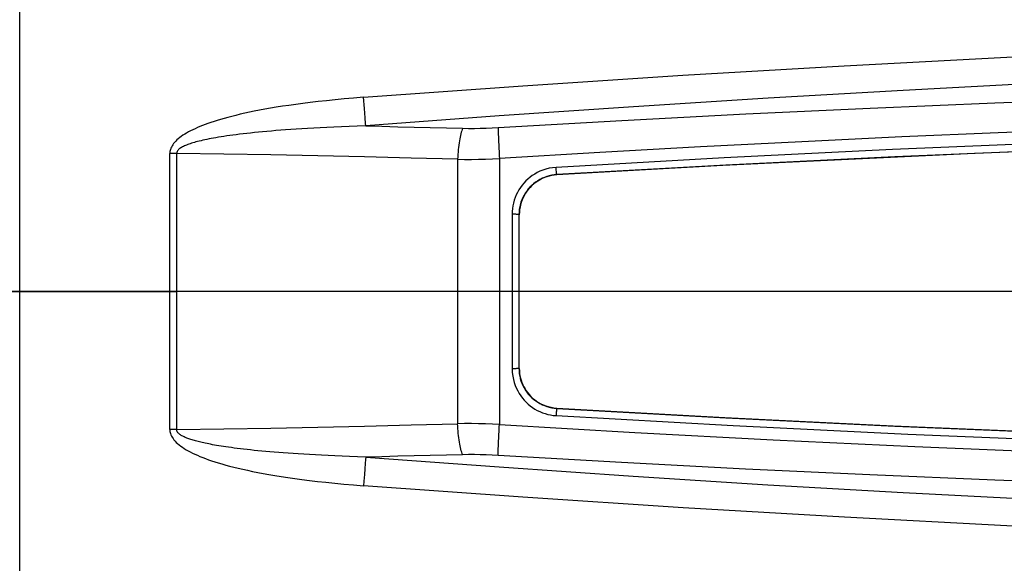
# Model space of a CAD drawing. Extents: x 0 to 841, y 0 to 594.
# Drawn here: x 351 to 388, y 357 to 377 of the extents above; entities that cross this region are included whole.
import ezdxf

# ---------------------------------------------------------------- set-up
doc = ezdxf.new("R2010")
doc.units = 0
doc.header["$LTSCALE"] = 46.255
doc.header["$MEASUREMENT"] = 0
doc.header["$PDMODE"] = 3
doc.header["$PDSIZE"] = 0.25
doc.layers.get('0').update_dxf_attribs({"linetype": 'CONTINUOUS'})
doc.layers.get('Defpoints').update_dxf_attribs({"linetype": 'CONTINUOUS'})
doc.layers.add('GEOM', color=7, linetype='CONTINUOUS')
doc.layers.add('QUOTE', color=7, linetype='CONTINUOUS')
doc.styles.get("Standard").update_dxf_attribs({"font": 'txt', "width": 0.8})
doc.dimstyles.get("Standard").update_dxf_attribs({"dimtxt": 3.5, "dimasz": 3.5, "dimexe": 15.138, "dimexo": 5.25625, "dimgap": 0.09, "dimtad": 0, "dimtih": 1, "dimtoh": 1, "dimdec": 4, "dimzin": 0, "dimdsep": 46, "dimtxsty": 'Standard', "dimcen": 7.569, "dimadec": 0, "dimazin": 0, "dimtfac": 1, "dimtdec": 4, "dimtofl": 0, "dimtmove": 2, "dimatfit": 3, "dimfxl": 0, "dimtolj": 1, "dimtzin": 0, "dimarcsym": 0})

# ---------------------------------------------------------------- blocks, each defined once
blk = doc.blocks.new('_FILLED')
at = {"color": 0, "linetype": 'ByBlock'}
blk.add_solid([(0, 0), (-1, 0.214), (-1, -0.214)], dxfattribs=at)
blk = doc.blocks.new('*D22')
at = {"layer": 'Defpoints', "color": 0, "linetype": 'Continuous'}
for p in [(428.441, 504.724), (291.342, 367.224), (438.441, 367.224)]:
    blk.add_point(p, dxfattribs=at)
at = {"layer": 'QUOTE', "color": 0, "linetype": 'Continuous', "lineweight": -2}
for p, q in [((423.184, 504.724), (286.342, 504.724)), ((291.342, 501.224), (291.342, 370.724)), ((433.184, 367.224), (286.342, 367.224))]:
    blk.add_line(p, q, dxfattribs=at)
at = {"layer": 'QUOTE', "color": 0, "linetype": 'Continuous', "lineweight": -2, "xscale": 3.5, "yscale": 3.5, "zscale": 3.5}
for p, rotation in [((291.342, 504.724), 90), ((291.342, 367.224), 270)]:
    blk.add_blockref('_FILLED', p, dxfattribs=dict(at, rotation=rotation))
at = {"layer": 'QUOTE', "color": 0, "linetype": 'Continuous', "insert": (288.717, 435.974), "char_height": 3.5, "attachment_point": 5, "rotation": 90}
blk.add_mtext('\\A1;137.5mm', dxfattribs=at)
blk = doc.blocks.new('*D19')
at = {"layer": 'Defpoints', "color": 0, "linetype": 'Continuous'}
for p in [(420.992, 414.43), (274.941, 320.02), (420.981, 320.02)]:
    blk.add_point(p, dxfattribs=at)
at = {"layer": 'QUOTE', "color": 0, "linetype": 'Continuous', "lineweight": -2}
for p, q in [((415.736, 414.43), (269.941, 414.43)), ((274.941, 410.93), (274.941, 323.52)), ((415.725, 320.02), (269.941, 320.02))]:
    blk.add_line(p, q, dxfattribs=at)
at = {"layer": 'QUOTE', "color": 0, "linetype": 'Continuous', "lineweight": -2, "xscale": 3.5, "yscale": 3.5, "zscale": 3.5}
for p, rotation in [((274.941, 414.43), 90), ((274.941, 320.02), 270)]:
    blk.add_blockref('_FILLED', p, dxfattribs=dict(at, rotation=rotation))
at = {"layer": 'QUOTE', "color": 0, "linetype": 'Continuous', "insert": (272.316, 367.225), "char_height": 3.5, "attachment_point": 5, "rotation": 90}
blk.add_mtext('\\A1;94.4mm', dxfattribs=at)
blk = doc.blocks.new('*D17')
at = {"layer": 'Defpoints', "color": 0, "linetype": 'Continuous'}
for p in [(312.393, 366.224), (493.566, 366.224), (312.393, 297.175)]:
    blk.add_point(p, dxfattribs=at)
at = {"layer": 'QUOTE', "color": 0, "linetype": 'Continuous', "lineweight": -2}
for p, q in [((312.393, 360.968), (312.393, 292.175)), ((493.566, 360.968), (493.566, 292.175)), ((490.066, 297.175), (315.893, 297.175))]:
    blk.add_line(p, q, dxfattribs=at)
at = {"layer": 'QUOTE', "color": 0, "linetype": 'Continuous', "lineweight": -2, "xscale": 3.5, "yscale": 3.5, "zscale": 3.5, "rotation": 180}
blk.add_blockref('_FILLED', (312.393, 297.175), dxfattribs=at)
at = {"layer": 'QUOTE', "color": 0, "linetype": 'Continuous', "lineweight": -2, "xscale": 3.5, "yscale": 3.5, "zscale": 3.5}
blk.add_blockref('_FILLED', (493.566, 297.175), dxfattribs=at)
at = {"layer": 'QUOTE', "color": 0, "linetype": 'Continuous', "insert": (402.979, 299.8), "char_height": 3.5, "attachment_point": 5}
blk.add_mtext('\\A1;181.2mm', dxfattribs=at)

msp = doc.modelspace()

# ---------------------------------------------------------------- linework, layer by layer
at = {"layer": 'GEOM', "color": 7, "linetype": 'Continuous'}
for p, q in [((351.144, 341.953), (351.144, 391.085)), ((364.146, 374.131), (364.114, 374.547)), ((364.172, 373.776), (364.146, 374.131)), ((364.188, 373.554), (364.172, 373.776)), ((364.194, 373.466), (364.188, 373.554)), ((357.066, 362.017), (357.066, 372.432)), ((367.66, 372.212), (367.66, 362.237)), ((369.237, 372.238), (369.237, 362.211)), ((371.38, 371.794), (371.377, 371.838)), ((371.383, 371.753), (371.38, 371.794)), ((371.386, 371.716), (371.383, 371.753)), ((371.397, 371.619), (371.396, 371.63)), ((369.716, 370.137), (369.716, 364.312)), ((369.974, 370.122), (369.974, 364.327)), ((369.987, 370.122), (369.974, 370.122)), ((369.987, 364.327), (369.987, 370.122)), ((341.89, 367.224), (357.066, 367.224)), ((356.81, 366.36), (356.81, 367.224)), ((369.987, 364.327), (369.974, 364.327)), ((356.807, 362.021), (356.808, 363.759)), ((371.397, 362.83), (371.396, 362.819)), ((371.376, 362.589), (371.373, 362.543)), ((371.379, 362.633), (371.376, 362.589)), ((371.382, 362.675), (371.379, 362.633)), ((371.385, 362.714), (371.382, 362.675)), ((364.194, 360.983), (364.188, 360.895)), ((364.177, 360.734), (364.163, 360.54)), ((364.188, 360.895), (364.177, 360.734)), ((364.146, 360.318), (364.128, 360.073)), ((364.163, 360.54), (364.146, 360.318)), ((364.128, 360.073), (364.115, 359.902))]:
    msp.add_line(p, q, dxfattribs=at)
for points in [[(364.114, 374.547), (370.113, 374.981), (376.155, 375.379), (382.24, 375.739), (388.369, 376.06), (394.541, 376.343), (400.755, 376.586), (407.013, 376.787), (413.312, 376.947), (419.653, 377.064), (422.049, 377.091)], [(421.502, 376.067), (420.776, 376.059), (415.527, 375.969), (410.298, 375.849), (405.09, 375.699), (399.903, 375.52), (394.737, 375.311), (389.592, 375.074), (384.469, 374.808), (379.368, 374.514), (374.288, 374.192), (369.23, 373.843), (364.194, 373.466)], [(369.189, 373.404), (373.847, 373.673), (378.523, 373.92), (383.216, 374.143), (387.926, 374.343), (392.653, 374.52), (397.397, 374.672), (402.158, 374.801), (406.936, 374.905), (411.73, 374.984), (416.54, 375.038), (421.046, 375.066)], [(364.114, 374.547), (363.739, 374.517), (363.38, 374.486), (363.037, 374.454), (362.711, 374.42), (362.4, 374.386), (362.104, 374.351), (361.822, 374.316), (361.553, 374.28), (361.297, 374.244), (361.054, 374.207), (360.821, 374.17), (360.6, 374.133), (360.388, 374.096), (360.186, 374.058), (359.992, 374.02), (359.807, 373.982), (359.63, 373.944), (359.461, 373.905), (359.3, 373.867), (359.146, 373.829), (358.998, 373.79), (358.858, 373.752), (358.723, 373.713), (358.595, 373.675), (358.473, 373.636), (358.356, 373.598), (358.245, 373.559), (358.138, 373.52), (358.037, 373.481), (357.939, 373.442), (357.846, 373.403), (357.756, 373.363), (357.671, 373.322), (357.589, 373.282), (357.511, 373.24), (357.437, 373.199), (357.366, 373.156), (357.3, 373.114), (357.238, 373.071), (357.179, 373.027), (357.125, 372.983), (357.075, 372.939), (357.029, 372.894), (356.987, 372.849), (356.95, 372.804), (356.917, 372.76), (356.889, 372.715), (356.865, 372.67), (356.846, 372.626), (356.83, 372.583), (356.819, 372.542), (356.811, 372.502), (356.807, 372.464), (356.807, 372.428)], [(420.609, 373.945), (419.077, 373.938), (415.851, 373.913), (412.58, 373.875), (409.172, 373.823), (405.718, 373.757), (402.31, 373.68), (398.856, 373.587), (395.266, 373.476), (391.63, 373.349), (388.041, 373.209), (384.407, 373.053), (380.636, 372.874), (376.82, 372.678), (373.028, 372.466), (369.237, 372.238)], [(364.194, 373.466), (363.873, 373.456), (363.567, 373.446), (363.275, 373.434), (362.996, 373.423), (362.73, 373.411), (362.477, 373.398), (362.235, 373.386), (362.004, 373.373), (361.783, 373.359), (361.571, 373.346), (361.369, 373.332), (361.174, 373.318), (360.988, 373.304), (360.808, 373.29), (360.635, 373.276), (360.467, 373.261), (360.305, 373.246), (360.147, 373.231), (359.995, 373.216), (359.848, 373.2), (359.706, 373.185), (359.569, 373.169), (359.437, 373.153), (359.309, 373.137), (359.187, 373.121), (359.069, 373.105), (358.955, 373.088), (358.847, 373.072), (358.743, 373.056), (358.643, 373.04), (358.547, 373.023), (358.455, 373.007), (358.368, 372.991), (358.284, 372.975), (358.203, 372.958), (358.127, 372.942), (358.053, 372.926), (357.983, 372.91), (357.916, 372.894), (357.853, 372.878), (357.792, 372.862), (357.734, 372.845), (357.678, 372.829), (357.626, 372.813), (357.576, 372.797), (357.528, 372.781), (357.483, 372.764), (357.44, 372.747), (357.398, 372.731), (357.359, 372.714), (357.322, 372.696), (357.287, 372.678), (357.252, 372.66), (357.219, 372.641), (357.189, 372.621), (357.161, 372.6), (357.137, 372.578), (357.115, 372.554), (357.095, 372.527), (357.078, 372.498), (357.068, 372.466), (357.064, 372.432)], [(364.194, 373.466), (364.802, 373.453), (365.411, 373.439), (366.019, 373.425), (366.628, 373.411), (367.237, 373.396), (367.847, 373.38)], [(367.847, 373.38), (367.83, 373.336), (367.813, 373.286), (367.797, 373.232), (367.782, 373.174), (367.768, 373.111), (367.754, 373.045), (367.74, 372.975), (367.728, 372.901), (367.716, 372.824), (367.705, 372.744), (367.695, 372.66), (367.686, 372.574), (367.678, 372.485), (367.671, 372.395), (367.665, 372.304), (367.66, 372.212)], [(367.847, 373.38), (368.068, 373.376), (368.291, 373.375), (368.515, 373.378), (368.739, 373.383), (368.964, 373.392), (369.189, 373.404)], [(369.189, 373.404), (369.189, 373.36), (369.19, 373.31), (369.191, 373.256), (369.193, 373.198), (369.195, 373.136), (369.197, 373.071), (369.2, 373.001), (369.202, 372.927), (369.206, 372.85), (369.209, 372.77), (369.213, 372.686), (369.217, 372.6), (369.222, 372.512), (369.227, 372.422), (369.232, 372.33), (369.237, 372.238)], [(420.447, 373.486), (415.988, 373.46), (409.583, 373.375), (403.188, 373.245), (396.804, 373.069), (390.429, 372.846), (384.066, 372.578), (377.714, 372.265), (371.373, 371.906)], [(420.36, 373.201), (416.029, 373.176), (409.651, 373.093), (403.273, 372.964), (396.896, 372.789), (390.519, 372.568), (384.143, 372.301), (377.769, 371.989), (371.396, 371.63)], [(420.357, 373.194), (419.195, 373.189), (415.984, 373.164), (412.771, 373.128), (409.559, 373.08), (406.349, 373.02), (403.14, 372.949), (399.934, 372.866), (396.732, 372.772), (393.534, 372.667), (390.342, 372.55), (387.157, 372.422), (383.981, 372.282), (380.816, 372.132), (377.662, 371.972), (374.523, 371.8), (371.397, 371.619)], [(357.066, 372.432), (357.023, 372.431), (356.98, 372.43), (356.937, 372.429), (356.894, 372.429), (356.85, 372.428), (356.807, 372.428)], [(356.808, 370.69), (356.807, 371.559), (356.807, 372.428)], [(367.66, 372.212), (365.905, 372.258), (364.146, 372.301), (362.383, 372.339), (360.615, 372.374), (358.843, 372.405), (357.066, 372.432)], [(367.66, 372.212), (367.92, 372.208), (368.182, 372.208), (368.445, 372.21), (368.708, 372.217), (368.972, 372.226), (369.237, 372.238)], [(371.373, 371.906), (371.238, 371.892), (371.109, 371.87), (370.988, 371.839), (370.873, 371.801), (370.765, 371.757), (370.663, 371.708), (370.567, 371.654), (370.476, 371.595), (370.391, 371.532), (370.31, 371.464), (370.234, 371.392), (370.162, 371.315), (370.094, 371.233), (370.03, 371.147), (369.972, 371.057), (369.919, 370.963), (369.872, 370.866), (369.831, 370.767), (369.796, 370.665), (369.767, 370.561), (369.745, 370.456), (369.729, 370.35), (369.719, 370.244), (369.716, 370.137)], [(371.377, 371.838), (371.375, 371.883), (371.373, 371.906)], [(371.396, 371.63), (371.396, 371.632), (371.395, 371.636), (371.394, 371.642), (371.393, 371.65), (371.392, 371.66), (371.39, 371.671), (371.389, 371.685), (371.388, 371.699), (371.386, 371.716)], [(371.396, 371.63), (371.302, 371.622), (371.209, 371.607), (371.116, 371.587), (371.025, 371.561), (370.935, 371.529), (370.848, 371.492), (370.763, 371.449), (370.681, 371.4), (370.602, 371.348), (370.527, 371.29), (370.456, 371.227), (370.389, 371.161), (370.325, 371.09), (370.267, 371.014), (370.213, 370.936), (370.164, 370.854), (370.12, 370.769), (370.082, 370.68), (370.049, 370.59), (370.022, 370.498), (370.001, 370.405), (369.986, 370.311), (369.977, 370.216), (369.974, 370.122)], [(371.397, 371.619), (371.303, 371.61), (371.21, 371.596), (371.118, 371.576), (371.028, 371.55), (370.939, 371.518), (370.852, 371.48), (370.767, 371.438), (370.686, 371.39), (370.608, 371.337), (370.533, 371.279), (370.462, 371.217), (370.395, 371.15), (370.332, 371.079), (370.274, 371.005), (370.221, 370.927), (370.173, 370.846), (370.13, 370.761), (370.093, 370.675), (370.061, 370.586), (370.034, 370.495), (370.013, 370.403), (369.999, 370.31), (369.99, 370.216), (369.987, 370.121)], [(356.81, 367.224), (356.81, 368.089), (356.809, 368.954), (356.808, 370.69)], [(369.974, 370.121), (369.972, 370.123), (369.968, 370.125), (369.961, 370.126), (369.952, 370.128), (369.941, 370.129), (369.928, 370.13), (369.912, 370.132), (369.895, 370.133), (369.876, 370.134), (369.856, 370.135), (369.835, 370.135), (369.812, 370.136), (369.789, 370.137), (369.765, 370.137), (369.741, 370.137), (369.716, 370.137)], [(356.808, 363.759), (356.809, 364.627), (356.81, 366.36)], [(369.974, 364.328), (369.972, 364.326), (369.968, 364.324), (369.961, 364.323), (369.952, 364.321), (369.941, 364.32), (369.928, 364.319), (369.912, 364.317), (369.895, 364.316), (369.877, 364.315), (369.856, 364.314), (369.835, 364.314), (369.812, 364.313), (369.789, 364.312), (369.765, 364.312), (369.741, 364.312), (369.716, 364.312)], [(369.716, 364.312), (369.722, 364.17), (369.737, 364.036), (369.762, 363.909), (369.794, 363.79), (369.833, 363.678), (369.877, 363.573), (369.926, 363.473), (369.98, 363.379), (370.038, 363.291), (370.101, 363.207), (370.168, 363.127), (370.24, 363.051), (370.317, 362.979), (370.398, 362.912), (370.483, 362.849), (370.572, 362.792), (370.664, 362.74), (370.759, 362.694), (370.857, 362.654), (370.957, 362.619), (371.059, 362.591), (371.163, 362.569), (371.267, 362.553), (371.373, 362.543)], [(369.974, 364.328), (369.977, 364.232), (369.987, 364.137), (370.002, 364.043), (370.023, 363.95), (370.049, 363.858), (370.082, 363.768), (370.121, 363.68), (370.165, 363.594), (370.213, 363.512), (370.267, 363.434), (370.326, 363.359), (370.389, 363.288), (370.457, 363.221), (370.528, 363.158), (370.604, 363.1), (370.683, 363.047), (370.765, 362.999), (370.849, 362.957), (370.937, 362.92), (371.026, 362.888), (371.117, 362.862), (371.209, 362.842), (371.303, 362.827), (371.396, 362.819)], [(369.987, 364.327), (369.99, 364.233), (369.998, 364.141), (370.012, 364.05), (370.032, 363.962), (370.056, 363.875), (370.086, 363.791), (370.12, 363.709), (370.159, 363.629), (370.203, 363.552), (370.251, 363.477), (370.304, 363.405), (370.361, 363.336), (370.423, 363.27), (370.489, 363.207), (370.56, 363.148), (370.635, 363.093), (370.715, 363.041), (370.8, 362.994), (370.889, 362.952), (370.982, 362.915), (371.08, 362.884), (371.182, 362.859), (371.287, 362.841), (371.397, 362.83)], [(371.396, 362.818), (371.396, 362.816), (371.395, 362.812), (371.394, 362.807), (371.393, 362.799), (371.392, 362.79), (371.391, 362.779), (371.389, 362.766), (371.388, 362.751), (371.385, 362.714)], [(371.396, 362.819), (377.769, 362.46), (384.143, 362.148), (390.519, 361.881), (396.896, 361.66), (403.274, 361.485), (409.651, 361.356), (416.029, 361.273), (420.36, 361.248)], [(371.397, 362.83), (377.735, 362.473), (384.084, 362.161), (390.444, 361.895), (396.816, 361.674), (403.199, 361.498), (409.592, 361.368), (415.994, 361.284), (420.356, 361.259)], [(371.373, 362.543), (378.046, 362.168), (384.635, 361.845), (391.141, 361.576), (397.563, 361.358), (403.9, 361.188), (410.153, 361.065), (416.32, 360.986), (420.447, 360.963)], [(357.066, 362.017), (358.842, 362.044), (360.615, 362.075), (362.383, 362.11), (364.146, 362.148), (365.905, 362.191), (367.66, 362.237)], [(369.237, 362.211), (368.972, 362.223), (368.708, 362.232), (368.445, 362.239), (368.182, 362.241), (367.92, 362.241), (367.66, 362.237)], [(367.847, 361.069), (367.83, 361.113), (367.813, 361.163), (367.797, 361.217), (367.782, 361.275), (367.768, 361.338), (367.754, 361.404), (367.74, 361.474), (367.728, 361.548), (367.716, 361.625), (367.705, 361.705), (367.695, 361.789), (367.686, 361.875), (367.678, 361.963), (367.671, 362.054), (367.665, 362.145), (367.66, 362.237)], [(369.189, 361.045), (369.189, 361.089), (369.19, 361.139), (369.191, 361.193), (369.193, 361.251), (369.195, 361.313), (369.197, 361.378), (369.2, 361.448), (369.202, 361.522), (369.206, 361.599), (369.209, 361.679), (369.213, 361.763), (369.217, 361.849), (369.222, 361.937), (369.227, 362.027), (369.232, 362.119), (369.237, 362.211)], [(369.237, 362.211), (374.341, 361.907), (379.563, 361.628), (384.903, 361.374), (390.361, 361.148), (395.936, 360.951), (401.629, 360.787), (407.44, 360.657), (413.368, 360.564), (419.412, 360.51), (420.608, 360.507)], [(356.807, 362.021), (356.807, 361.988), (356.81, 361.951), (356.817, 361.91), (356.829, 361.867), (356.846, 361.821), (356.868, 361.774), (356.894, 361.726), (356.926, 361.678), (356.962, 361.63), (357.004, 361.582), (357.05, 361.534), (357.101, 361.487), (357.156, 361.44), (357.215, 361.395), (357.279, 361.349), (357.347, 361.305), (357.419, 361.26), (357.496, 361.217), (357.577, 361.174), (357.662, 361.131), (357.751, 361.088), (357.845, 361.047), (357.943, 361.005), (358.046, 360.964), (358.153, 360.923), (358.265, 360.883), (358.383, 360.843), (358.506, 360.802), (358.635, 360.762), (358.771, 360.722), (358.913, 360.682), (359.062, 360.642), (359.219, 360.602), (359.383, 360.562), (359.554, 360.522), (359.734, 360.483), (359.923, 360.443), (360.12, 360.404), (360.327, 360.365), (360.542, 360.326), (360.769, 360.287), (361.006, 360.249), (361.255, 360.212), (361.516, 360.174), (361.789, 360.137), (362.077, 360.101), (362.379, 360.065), (362.695, 360.03), (363.027, 359.997), (363.374, 359.965), (363.736, 359.933), (364.115, 359.902)], [(357.064, 362.017), (357.023, 362.018), (356.98, 362.019), (356.937, 362.02), (356.894, 362.02), (356.85, 362.021), (356.807, 362.021)], [(364.194, 360.983), (363.884, 360.993), (363.587, 361.003), (363.304, 361.013), (363.033, 361.025), (362.775, 361.036), (362.529, 361.048), (362.294, 361.06), (362.069, 361.073), (361.855, 361.085), (361.65, 361.098), (361.454, 361.111), (361.266, 361.124), (361.085, 361.137), (360.912, 361.151), (360.744, 361.164), (360.583, 361.178), (360.426, 361.192), (360.275, 361.206), (360.128, 361.22), (359.986, 361.234), (359.849, 361.249), (359.717, 361.263), (359.589, 361.278), (359.466, 361.293), (359.348, 361.307), (359.235, 361.322), (359.126, 361.336), (359.022, 361.351), (358.923, 361.365), (358.828, 361.38), (358.737, 361.394), (358.651, 361.408), (358.568, 361.422), (358.489, 361.436), (358.414, 361.449), (358.342, 361.463), (358.273, 361.476), (358.208, 361.49), (358.145, 361.503), (358.085, 361.516), (358.028, 361.529), (357.973, 361.541), (357.921, 361.554), (357.87, 361.567), (357.822, 361.579), (357.776, 361.592), (357.731, 361.605), (357.687, 361.617), (357.645, 361.63), (357.604, 361.643), (357.564, 361.656), (357.526, 361.669), (357.488, 361.683), (357.452, 361.696), (357.418, 361.71), (357.384, 361.724), (357.352, 361.739), (357.321, 361.753), (357.292, 361.768), (357.264, 361.783), (357.237, 361.799), (357.212, 361.815), (357.188, 361.831), (357.166, 361.847), (357.146, 361.864), (357.128, 361.881), (357.112, 361.899), (357.099, 361.916), (357.087, 361.934), (357.078, 361.951), (357.072, 361.968), (357.067, 361.985), (357.065, 362.001), (357.064, 362.017)], [(367.847, 361.069), (367.237, 361.053), (366.628, 361.038), (366.019, 361.024), (365.411, 361.01), (364.802, 360.996), (364.194, 360.983)], [(364.194, 360.983), (369.226, 360.607), (374.281, 360.257), (379.358, 359.936), (384.458, 359.642), (389.581, 359.376), (394.725, 359.138), (399.891, 358.93), (405.079, 358.75), (410.289, 358.6), (415.52, 358.48), (420.773, 358.39), (421.502, 358.382)], [(369.189, 361.045), (368.964, 361.057), (368.739, 361.066), (368.515, 361.071), (368.291, 361.074), (368.068, 361.073), (367.847, 361.069)], [(421.046, 359.383), (416.536, 359.411), (411.724, 359.465), (406.929, 359.544), (402.151, 359.649), (397.39, 359.777), (392.646, 359.93), (387.92, 360.106), (383.21, 360.306), (378.519, 360.53), (373.845, 360.776), (369.189, 361.045)], [(422.049, 357.358), (419.657, 357.385), (413.318, 357.502), (407.021, 357.662), (400.765, 357.863), (394.551, 358.105), (388.378, 358.388), (382.248, 358.71), (376.161, 359.07), (370.116, 359.468), (364.115, 359.902)]]:
    msp.add_lwpolyline(points, dxfattribs=at)

# ---------------------------------------------------------------- dimensions: what is measured, and where the dimension line sits
at = {"layer": 'QUOTE', "color": 7, "linetype": 'Continuous'}
for base, p1, p2, picture, middle in [((291.342, 367.224), (428.441, 504.724), (438.441, 367.224), '*D22', (288.717, 435.974)), ((274.941, 320.02), (420.992, 414.43), (420.981, 320.02), '*D19', (272.316, 367.225))]:
    dim = msp.add_linear_dim(base=base, p1=p1, p2=p2, angle=270, dimstyle='Standard', override={"dimexe": 5, "dimdec": 1, "dimpost": 'mm', "dimblk": '_FILLED', "dimldrblk": '_FILLED'}, dxfattribs=at)
    dim.commit()
    dim.dimension.update_dxf_attribs({"geometry": picture, "text_midpoint": middle, "dimtype": 160, "text_rotation": 90})
dim = msp.add_linear_dim(base=(312.393, 297.175), p1=(493.566, 366.224), p2=(312.393, 366.224), angle=180, dimstyle='Standard', override={"dimexe": 5, "dimdec": 1, "dimpost": 'mm', "dimblk": '_FILLED', "dimldrblk": '_FILLED'}, dxfattribs=at)
dim.commit()
dim.dimension.update_dxf_attribs({"geometry": '*D17', "text_midpoint": (402.979, 299.8), "dimtype": 160})

doc.saveas('drawing.dxf')
